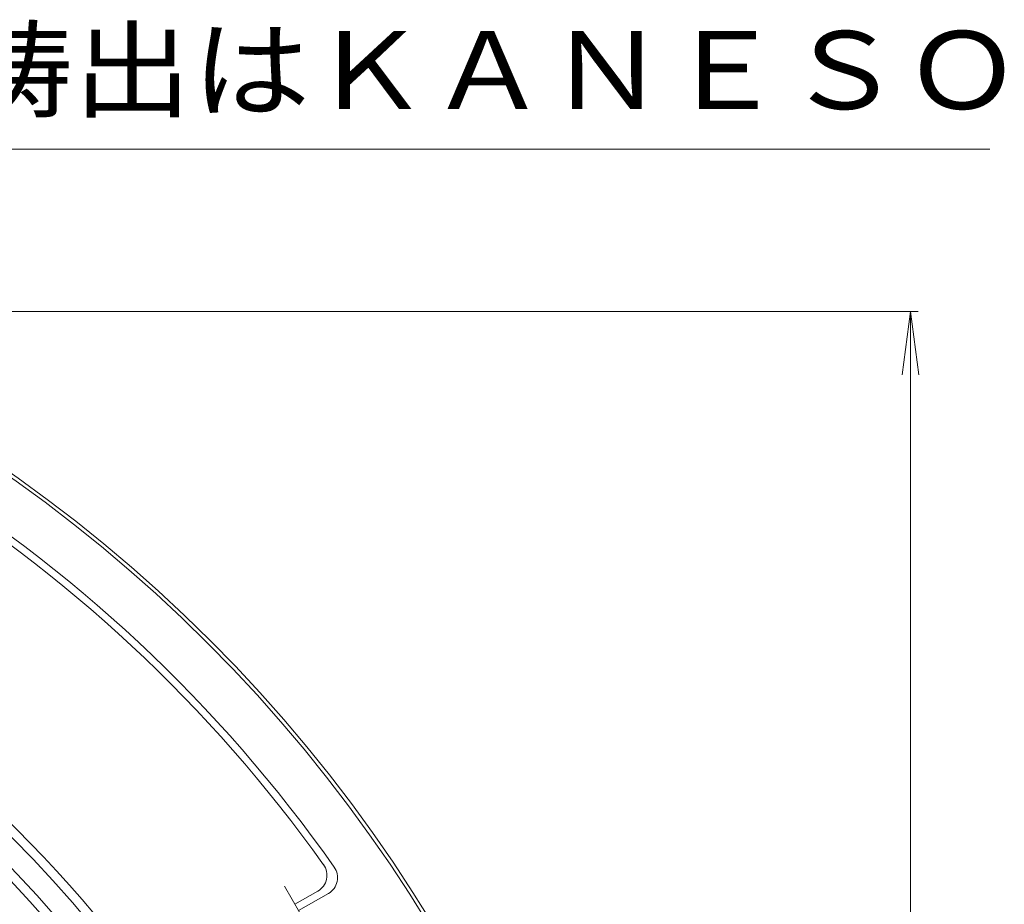
# Model space of a CAD drawing. Units: millimetres. Extents: x -438 to 682, y -800 to 749.
# Drawn here: x 238 to 507, y 507 to 749 of the extents above; entities that cross this region are included whole.
import ezdxf

# ---------------------------------------------------------------- set-up
doc = ezdxf.new("R2010")
doc.units = ezdxf.units.MM
doc.header["$LTSCALE"] = 7
doc.linetypes.add('JWW_CENTER2', pattern=[13.546667, 11.006667, -0.846667, 0.846667, -0.846667])
for name, color, linetype in [('3-2', 7, 'Continuous'), ('3-4', 7, 'Continuous'), ('3-A', 7, 'Continuous')]:
    doc.layers.add(name, color=color, linetype=linetype)
doc.styles.add('ＭＳ ゴシック', font='msgothic.ttc', dxfattribs={"height": 1})

msp = doc.modelspace()

# ---------------------------------------------------------------- linework, layer by layer
at = {"layer": '3-2', "color": 3, "linetype": 'Continuous', "lineweight": 9}
msp.add_arc((0, 289.27), 325, 0, 180, dxfattribs=at)
at = {"layer": '3-4', "color": 7, "linetype": 'Continuous', "lineweight": 9}
for p, q in [((113.39, 713.7), (503.34, 713.7)), ((483.65, 669.27), (51.91, 669.27)), ((481.55, 669.27), (479.27, 651.92)), ((481.55, -90.73), (481.55, 669.27)), ((481.55, 669.27), (483.84, 651.92))]:
    msp.add_line(p, q, dxfattribs=at)
at = {"layer": '3-A', "color": 7, "linetype": 'JWW_CENTER2', "lineweight": 9}
msp.add_line((310.22, 511.96), (348.04, 446.44), dxfattribs=at)
at = {"layer": '3-A', "color": 2, "linetype": 'Continuous', "lineweight": 9}
for p, q in [((313.09, 506.99), (319.36, 510.61)), ((314.09, 505.25), (322.26, 509.97))]:
    msp.add_line(p, q, dxfattribs=at)
for radius in [410, 409]:
    msp.add_circle((0, 289.27), radius, dxfattribs=at)
for centre, radius, start, end in [((0, 289.27), 394, 35.458, 58.6811), ((0, 289.27), 396, 35.1357, 58.7604), ((0, 289.27), 333.5, 0, 179.9999), ((0, 289.27), 327.5, 0, 179.9999), ((0, 289.27), 336, 1.2733, 58.7267), ((316.86, 514.94), 5, 300, 35.458), ((319.76, 514.3), 5, 300, 35.1357)]:
    msp.add_arc(centre, radius, start, end, dxfattribs=at)

# ---------------------------------------------------------------- texts
at = {"layer": '3-4', "color": 2, "linetype": 'Continuous', "lineweight": 9, "style": 'ＭＳ ゴシック', "width": 1.114583}
msp.add_text('反対側鋳出はＫＡＮＥＳＯ', height=21.336, dxfattribs=at).set_placement((122.66, 724.65))

doc.saveas('drawing.dxf')
